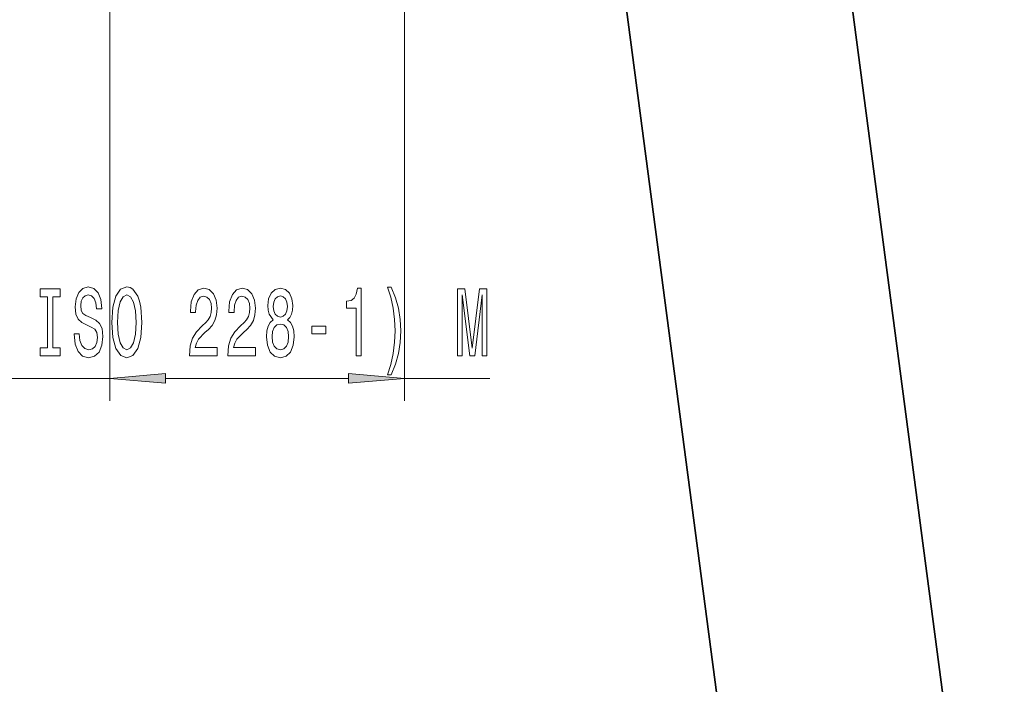
# Model space of a CAD drawing. Extents: x 0 to 420, y 0 to 297.
# Drawn here: x 162 to 206, y 146 to 175 of the extents above; entities that cross this region are included whole.
import ezdxf

# ---------------------------------------------------------------- set-up
doc = ezdxf.new("R2010")
doc.units = 0

msp = doc.modelspace()

# ---------------------------------------------------------------- linework, layer by layer
at = {"color": 7, "lineweight": 35}
for p, q in [((198.840897, 179.444977), (206.087067, 124.404892)), ((196.000778, 124.404892), (188.816238, 178.976868))]:
    msp.add_line(p, q, dxfattribs=at)
at = {"color": 7, "lineweight": 13}
for p, q in [((166.184036, 177.844971), (166.184036, 158.330261)), ((179.334045, 177.844971), (179.334045, 158.330261)), ((145.633133, 159.330261), (166.184036, 159.330261)), ((168.67453, 159.330261), (176.843552, 159.330261)), ((179.334045, 159.330261), (183.133575, 159.330261))]:
    msp.add_line(p, q, dxfattribs=at)
for points in [[(164.829224, 161.320175), (164.593201, 161.320175), (164.645065, 160.861969), (164.77475, 160.52478), (164.974472, 160.321625), (165.244202, 160.248138), (165.511353, 160.317291), (165.71106, 160.507507), (165.83815, 160.805771), (165.884842, 161.199142), (165.845932, 161.553604), (165.737, 161.782715), (165.560638, 161.934021), (165.324615, 162.046402), (165.122299, 162.12854), (164.990036, 162.223633), (164.91481, 162.361969), (164.891464, 162.578094), (164.91481, 162.772629), (164.982254, 162.919601), (165.085999, 163.019028), (165.228638, 163.053604), (165.373886, 163.010376), (165.488007, 162.893661), (165.563232, 162.699142), (165.599533, 162.435455), (165.835556, 162.435455), (165.835556, 162.444092), (165.794067, 162.850433), (165.672165, 163.15303), (165.480225, 163.343231), (165.220871, 163.408081), (164.987442, 163.343231), (164.805878, 163.161682), (164.689163, 162.880707), (164.647659, 162.517578), (164.681381, 162.193375), (164.779938, 161.972916), (164.935562, 161.825943), (165.148239, 161.713547), (165.358322, 161.614136), (165.516541, 161.519028), (165.612503, 161.380707), (165.646225, 161.155914), (165.615097, 160.926804), (165.534698, 160.753891), (165.412796, 160.645828), (165.254578, 160.611237), (165.078217, 160.658798), (164.943344, 160.797119), (164.857758, 161.021912)], [(166.283829, 161.830261), (166.330521, 161.155914), (166.465393, 160.658798), (166.675476, 160.351883), (166.950394, 160.248138), (167.222733, 160.351883), (167.43541, 160.658798), (167.567688, 161.155914), (167.616974, 161.830261), (167.567688, 162.50029), (167.510635, 162.772629), (167.43541, 162.997406), (167.222733, 163.304321), (167.093048, 163.382141), (166.950394, 163.412399), (166.672882, 163.304321), (166.462799, 163.00174), (166.330521, 162.504608)], [(178.743317, 159.495972), (178.930054, 159.971466), (179.062332, 160.442657), (179.140152, 160.931122), (179.166077, 161.44986), (179.140152, 161.964264), (179.062332, 162.457062), (178.930054, 162.928253), (178.743317, 163.403748), (178.57991, 163.403748), (178.725159, 162.945541), (178.828903, 162.461395), (178.891159, 161.959946), (178.914505, 161.44986), (178.891159, 160.939774), (178.828903, 160.434006), (178.722565, 159.954193), (178.57991, 159.495972)], [(163.408325, 160.693375), (163.07634, 160.693375), (163.07634, 160.330261), (163.978943, 160.330261), (163.978943, 160.693375), (163.646942, 160.693375), (163.646942, 162.967148), (163.978943, 162.967148), (163.978943, 163.330261), (163.07634, 163.330261), (163.07634, 162.967148), (163.408325, 162.967148)], [(166.532822, 161.830261), (166.561356, 162.353317), (166.646942, 162.738037), (166.779221, 162.971466), (166.950394, 163.053604), (167.118988, 162.971466), (167.251266, 162.733719), (167.336853, 162.348999), (167.367981, 161.830261), (167.336853, 161.307205), (167.251266, 160.922485), (167.118988, 160.689056), (166.950394, 160.611237), (166.779221, 160.689056), (166.646942, 160.922485), (166.561356, 161.302887)], [(169.740311, 160.330261), (170.977478, 160.330261), (170.977478, 160.702026), (169.99968, 160.702026), (170.054138, 160.905197), (170.147507, 161.073776), (170.43541, 161.380707), (170.58844, 161.510376), (170.759613, 161.696259), (170.881516, 161.912399), (170.951553, 162.16745), (170.977478, 162.457062), (170.933395, 162.820175), (170.811493, 163.105484), (170.624741, 163.287033), (170.38353, 163.351883), (170.134537, 163.278397), (169.945206, 163.075226), (169.823303, 162.751007), (169.781799, 162.323059), (169.781799, 162.262543), (170.017822, 162.262543), (170.017822, 162.297119), (170.041168, 162.591064), (170.111206, 162.807205), (170.222733, 162.945541), (170.37056, 162.993088), (170.520996, 162.94986), (170.632523, 162.841797), (170.705154, 162.673203), (170.731079, 162.461395), (170.712936, 162.262543), (170.663651, 162.093948), (170.580658, 161.946976), (170.466537, 161.817291), (170.313507, 161.67897), (170.059326, 161.41095), (169.880371, 161.125656), (169.774017, 160.779831), (169.740311, 160.343231)], [(171.451691, 160.330261), (172.688858, 160.330261), (172.688858, 160.702026), (171.71106, 160.702026), (171.765518, 160.905197), (171.858887, 161.073776), (172.14679, 161.380707), (172.29982, 161.510376), (172.470993, 161.696259), (172.592896, 161.912399), (172.662933, 162.16745), (172.688858, 162.457062), (172.644775, 162.820175), (172.522873, 163.105484), (172.336121, 163.287033), (172.09491, 163.351883), (171.845917, 163.278397), (171.656586, 163.075226), (171.534683, 162.751007), (171.493179, 162.323059), (171.493179, 162.262543), (171.729202, 162.262543), (171.729202, 162.297119), (171.752548, 162.591064), (171.822586, 162.807205), (171.934113, 162.945541), (172.08194, 162.993088), (172.232376, 162.94986), (172.343903, 162.841797), (172.416534, 162.673203), (172.442459, 162.461395), (172.424316, 162.262543), (172.375031, 162.093948), (172.292038, 161.946976), (172.177917, 161.817291), (172.024887, 161.67897), (171.770706, 161.41095), (171.591751, 161.125656), (171.485397, 160.779831), (171.451691, 160.343231)], [(173.474304, 161.946976), (173.342026, 161.825943), (173.251251, 161.657349), (173.194183, 161.445541), (173.176041, 161.190491), (173.217529, 160.805771), (173.336838, 160.507507), (173.531372, 160.317291), (173.795914, 160.243805), (174.057877, 160.317291), (174.252411, 160.507507), (174.371719, 160.805771), (174.415802, 161.190491), (174.39505, 161.445541), (174.340591, 161.657349), (174.247223, 161.825943), (174.117538, 161.946976), (174.221283, 162.05072), (174.2939, 162.193375), (174.337997, 162.366287), (174.353561, 162.578094), (174.312057, 162.885025), (174.203125, 163.131409), (174.026749, 163.291351), (173.795914, 163.351883), (173.562485, 163.291351), (173.386124, 163.131409), (173.274597, 162.885025), (173.235687, 162.578094), (173.248657, 162.366287), (173.292755, 162.193375)], [(173.482086, 162.543518), (173.502838, 162.733719), (173.565079, 162.880707), (173.663651, 162.971466), (173.795914, 163.006058), (173.925598, 162.971466), (174.024155, 162.880707), (174.086411, 162.733719), (174.109756, 162.543518), (174.086411, 162.348999), (174.024155, 162.197693), (173.925598, 162.098282), (173.795914, 162.068024), (173.663651, 162.1026), (173.565079, 162.197693), (173.502838, 162.348999)], [(177.171997, 160.330261), (177.40802, 160.330261), (177.40802, 163.351883), (177.231644, 163.351883), (177.184967, 163.088196), (177.091583, 162.91095), (176.948944, 162.807205), (176.751816, 162.772629), (176.751816, 162.465714), (177.171997, 162.465714)], [(181.704407, 160.330261), (181.904114, 160.330261), (181.904114, 163.053604), (182.241287, 160.330261), (182.46434, 160.330261), (182.798935, 163.053604), (182.798935, 160.330261), (183.001236, 160.330261), (183.001236, 163.330261), (182.684814, 163.330261), (182.352814, 160.684723), (182.023422, 163.330261), (181.704407, 163.330261)], [(173.425034, 161.199142), (173.448364, 161.428253), (173.52359, 161.601166), (173.640305, 161.713547), (173.795914, 161.752457), (173.948944, 161.713547), (174.065659, 161.601166), (174.140869, 161.428253), (174.166809, 161.199142), (174.140869, 160.952744), (174.065659, 160.766861), (173.948944, 160.645828), (173.795914, 160.606918), (173.640305, 160.645828), (173.52359, 160.766861), (173.448364, 160.952744)], [(175.193466, 161.320175), (175.821136, 161.320175), (175.821136, 161.661682), (175.193466, 161.661682)], [(168.67453, 159.548157), (166.184036, 159.330261), (168.67453, 159.112381)], [(176.843552, 159.112381), (179.334045, 159.330261), (176.843552, 159.548157)]]:
    msp.add_lwpolyline(points, close=True, dxfattribs=at)
for points in [[(168.67453, 159.548157), (166.184036, 159.330261), (168.67453, 159.548157), (168.67453, 159.112381)], [(176.843552, 159.112381), (179.334045, 159.330261), (176.843552, 159.112381), (176.843552, 159.548157)]]:
    msp.add_solid(points, dxfattribs=at)

doc.saveas('drawing.dxf')
